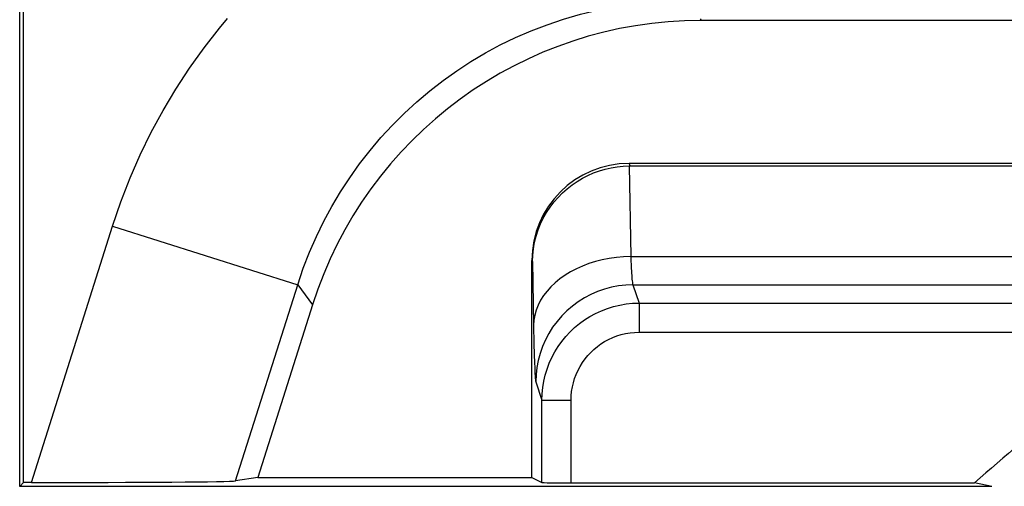
# Model space of a CAD drawing. Units: millimetres. Extents: x -49.9 to 49.9, y -41.4 to 41.4.
# Drawn here: x -29.4 to -19.3, y 20.2 to 25 of the extents above; entities that cross this region are included whole.
import ezdxf

# ---------------------------------------------------------------- set-up
doc = ezdxf.new("R2010")
doc.units = ezdxf.units.MM
doc.header["$LTSCALE"] = 16.335
doc.layers.add('DRAFT', color=7, linetype='CONTINUOUS')
doc.layers.add('RACCORDO', color=7, linetype='CONTINUOUS')

msp = doc.modelspace()

# ---------------------------------------------------------------- linework, layer by layer
at = {"layer": 'DRAFT', "color": 7, "linetype": 'CONTINUOUS'}
for p, q in [((-29.411, 20.244), (-29.411, 25.34)), ((-29.45, 20.204), (-29.45, 25.1)), ((-27.001, 20.295), (-24.181, 20.295)), ((-29.411, 20.244), (-29.45, 20.204)), ((-19.449, 20.204), (-29.45, 20.204)), ((-19.449, 20.204), (-19.627, 20.241))]:
    msp.add_line(p, q, dxfattribs=at)
at = {"layer": 'RACCORDO', "color": 250, "linetype": 'CONTINUOUS'}
for p, q in [((-22.45, 25.015), (-22.439, 25)), ((-23.168, 23.503), (-23.181, 23.529)), ((-23.18, 23.503), (-23.164, 22.569)), ((-29.329, 20.244), (-28.494, 22.882)), ((-28.494, 22.882), (-26.59, 22.279)), ((-24.175, 22.517), (-24.181, 22.529)), ((-24.175, 22.517), (-24.163, 21.862)), ((-23.164, 22.569), (-17.486, 22.569)), ((-27.229, 20.26), (-26.59, 22.279)), ((-26.59, 22.279), (-26.438, 22.072)), ((-23.141, 22.278), (-23.078, 22.09)), ((-23.141, 22.278), (-17.667, 22.278)), ((-23.078, 22.09), (-23.078, 21.79)), ((-23.078, 22.09), (-17.678, 22.09)), ((-24.163, 21.862), (-24.16, 21.672)), ((-23.078, 21.79), (-17.717, 21.79)), ((-24.16, 21.672), (-24.157, 21.565)), ((-24.157, 21.565), (-24.154, 21.472)), ((-24.141, 21.279), (-24.078, 21.09)), ((-24.078, 20.243), (-24.078, 21.09)), ((-24.078, 21.09), (-23.778, 21.09)), ((-23.778, 20.241), (-23.778, 21.09))]:
    msp.add_line(p, q, dxfattribs=at)
at = {"layer": 'RACCORDO', "color": 7, "linetype": 'CONTINUOUS'}
for p, q in [((-11.745, 25), (-22.439, 25)), ((-23.181, 23.529), (-11.745, 23.529)), ((-23.168, 23.503), (-16.45, 23.503)), ((-24.181, 20.295), (-24.181, 22.529)), ((-26.438, 22.072), (-27.001, 20.295)), ((-27.001, 20.295), (-27.229, 20.26)), ((-24.181, 20.295), (-24.078, 20.243)), ((-29.329, 20.244), (-29.411, 20.244)), ((-23.778, 20.241), (-19.627, 20.241))]:
    msp.add_line(p, q, dxfattribs=at)
at = {"layer": 'RACCORDO', "color": 250, "linetype": 'CONTINUOUS'}
for points in [[(-24.024, 24.956), (-23.855, 25.014), (-23.682, 25.064), (-23.505, 25.107), (-23.384, 25.132)], [(-28.494, 22.882), (-28.408, 23.133), (-28.313, 23.378), (-28.209, 23.616), (-28.096, 23.848), (-27.974, 24.073), (-27.843, 24.292), (-27.702, 24.508), (-27.552, 24.717), (-27.394, 24.92), (-27.312, 25.018)], [(-26.59, 22.279), (-26.532, 22.449), (-26.468, 22.615), (-26.397, 22.777), (-26.32, 22.934), (-26.238, 23.086), (-26.149, 23.235), (-26.054, 23.381), (-25.953, 23.523), (-25.846, 23.661), (-25.733, 23.794), (-25.615, 23.922), (-25.492, 24.044), (-25.365, 24.162), (-25.232, 24.274), (-25.095, 24.38), (-24.954, 24.481), (-24.808, 24.576), (-24.658, 24.665), (-24.506, 24.747), (-24.35, 24.823), (-24.189, 24.893), (-24.024, 24.956)], [(-23.164, 22.569), (-23.238, 22.567), (-23.311, 22.56), (-23.384, 22.55), (-23.456, 22.536), (-23.526, 22.518), (-23.594, 22.497), (-23.66, 22.472), (-23.723, 22.443), (-23.783, 22.412), (-23.839, 22.378), (-23.892, 22.34), (-23.941, 22.3), (-23.985, 22.258), (-24.025, 22.213), (-24.061, 22.167), (-24.091, 22.119), (-24.116, 22.069), (-24.136, 22.018), (-24.151, 21.967), (-24.16, 21.915), (-24.163, 21.862)], [(-23.164, 22.569), (-23.162, 22.536), (-23.16, 22.474)], [(-23.16, 22.474), (-23.158, 22.447), (-23.157, 22.421), (-23.155, 22.397), (-23.154, 22.374), (-23.152, 22.354), (-23.151, 22.336), (-23.149, 22.321), (-23.147, 22.307), (-23.146, 22.296), (-23.144, 22.288), (-23.142, 22.282), (-23.141, 22.278)], [(-23.141, 22.278), (-23.215, 22.275), (-23.29, 22.267), (-23.363, 22.253), (-23.435, 22.233), (-23.506, 22.209), (-23.574, 22.179), (-23.64, 22.144), (-23.704, 22.104), (-23.764, 22.06), (-23.82, 22.011), (-23.873, 21.958), (-23.922, 21.902), (-23.967, 21.841), (-24.006, 21.778), (-24.041, 21.712), (-24.071, 21.644), (-24.096, 21.573), (-24.115, 21.501), (-24.129, 21.428), (-24.138, 21.354), (-24.141, 21.279)], [(-24.078, 21.09), (-24.075, 21.156), (-24.069, 21.221), (-24.058, 21.285), (-24.043, 21.349), (-24.025, 21.411), (-24.002, 21.472), (-23.975, 21.531), (-23.945, 21.588), (-23.911, 21.643), (-23.873, 21.696), (-23.832, 21.747), (-23.788, 21.794), (-23.741, 21.839), (-23.691, 21.88), (-23.638, 21.918), (-23.583, 21.953), (-23.525, 21.984), (-23.466, 22.012), (-23.404, 22.035), (-23.341, 22.055), (-23.276, 22.07), (-23.211, 22.081), (-23.145, 22.088), (-23.078, 22.09)], [(-23.778, 21.09), (-23.776, 21.136), (-23.772, 21.182), (-23.764, 21.227), (-23.754, 21.271), (-23.741, 21.315), (-23.725, 21.357), (-23.706, 21.399), (-23.685, 21.439), (-23.661, 21.478), (-23.634, 21.515), (-23.606, 21.55), (-23.575, 21.583), (-23.542, 21.614), (-23.507, 21.643), (-23.47, 21.67), (-23.432, 21.694), (-23.391, 21.716), (-23.349, 21.736), (-23.306, 21.752), (-23.262, 21.766), (-23.217, 21.776), (-23.171, 21.784), (-23.125, 21.789), (-23.078, 21.79)], [(-24.154, 21.472), (-24.152, 21.432), (-24.151, 21.396), (-24.149, 21.365), (-24.147, 21.338), (-24.146, 21.316), (-24.144, 21.299), (-24.142, 21.287), (-24.141, 21.279)]]:
    msp.add_lwpolyline(points, dxfattribs=at)
at = {"layer": 'RACCORDO', "color": 7, "linetype": 'CONTINUOUS'}
msp.add_lwpolyline([(-24.175, 22.517), (-24.172, 22.584), (-24.165, 22.65), (-24.153, 22.716), (-24.137, 22.78), (-24.116, 22.844), (-24.091, 22.905), (-24.063, 22.964), (-24.03, 23.022), (-23.994, 23.077), (-23.955, 23.129), (-23.912, 23.178), (-23.866, 23.224), (-23.818, 23.267), (-23.768, 23.307), (-23.715, 23.343), (-23.66, 23.376), (-23.604, 23.405), (-23.546, 23.43), (-23.486, 23.452), (-23.426, 23.469), (-23.365, 23.484), (-23.304, 23.494), (-23.242, 23.5), (-23.18, 23.503)], dxfattribs=at)
for radius, start, end in [(29.662, 126.6748, 131.4277), (29.292, 129.2632, 144.3195)]:
    msp.add_arc((0, -2), radius, start, end, dxfattribs=at)
for centre, major_axis, ratio, start_param, end_param in [((-22.431, 20.794), (2.487, -3.396), 0.997897, 8.79373, 10.055826), ((-23.181, 22.528), (-0.447, 0.895), 0.999239, -0.463221, 1.106966), ((-23.149, 22.466), (-0.247, 1.009), 0.960389, -0.231306, -0.219574), ((-29.324, 20.261), (2.098, 0), 0.00832, -1.573431, -0.054995), ((-23.778, 20.243), (0.3, 0), 0.008727, -3.124139, -1.570796)]:
    msp.add_ellipse(centre, major_axis=major_axis, ratio=ratio, start_param=start_param, end_param=end_param, dxfattribs=at)

doc.saveas('drawing.dxf')
